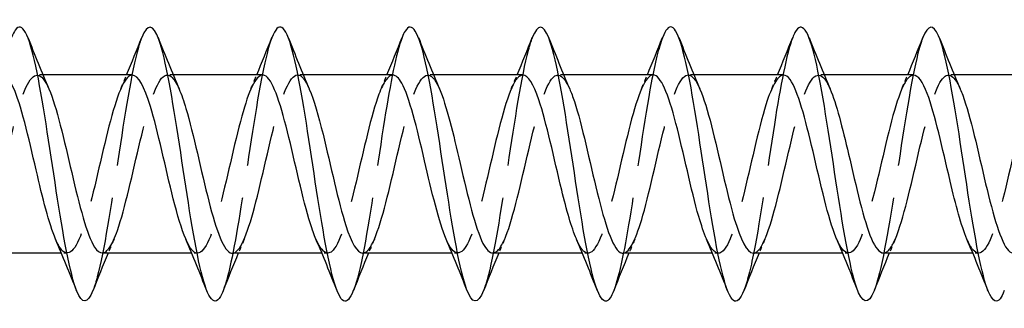
# Model space of a CAD drawing. Units: millimetres. Extents: x 1569 to 2847, y 1126 to 1635.
# Drawn here: x 2078 to 2107, y 1626 to 1634 of the extents above; entities that cross this region are included whole.
import ezdxf

# ---------------------------------------------------------------- set-up
doc = ezdxf.new("R2010")
doc.units = ezdxf.units.MM
doc.linetypes.add('DASHED', pattern=[0.2067, 0.1654, -0.0413])
doc.layers.add('Hidden', color=6, linetype='DASHED', lineweight=25)
doc.layers.add('Part', color=7, linetype='Continuous', lineweight=25)

msp = doc.modelspace()

# ---------------------------------------------------------------- linework, layer by layer
at = {"layer": 'Hidden', "ltscale": 0.324284}
for p, q in [((2078.73, 1632.8), (2078.56, 1632.8)), ((2082.53, 1632.8), (2082.36, 1632.8)), ((2086.33, 1632.8), (2086.16, 1632.8)), ((2090.13, 1632.8), (2089.96, 1632.8)), ((2093.93, 1632.8), (2093.76, 1632.8)), ((2097.73, 1632.8), (2097.56, 1632.8)), ((2101.53, 1632.8), (2101.36, 1632.8)), ((2105.33, 1632.8), (2105.16, 1632.8)), ((2079.44, 1627.6), (2079.27, 1627.6)), ((2083.24, 1627.6), (2083.07, 1627.6)), ((2087.04, 1627.6), (2086.87, 1627.6)), ((2090.84, 1627.6), (2090.67, 1627.6)), ((2094.64, 1627.6), (2094.47, 1627.6)), ((2098.44, 1627.6), (2098.27, 1627.6)), ((2102.24, 1627.6), (2102.07, 1627.6)), ((2106.04, 1627.6), (2105.87, 1627.6))]:
    msp.add_line(p, q, dxfattribs=at)
at = {"layer": 'Hidden', "ltscale": 23.007605}
msp.add_open_spline([(2081.612, 1633.891), (2081.579, 1633.81), (2081.546, 1633.712), (2081.514, 1633.598), (2081.314, 1632.901), (2081.115, 1631.618), (2080.915, 1630.299), (2080.715, 1628.979), (2080.516, 1627.662), (2080.316, 1626.911), (2080.273, 1626.75), (2080.231, 1626.617), (2080.188, 1626.51)], degree=3, knots=[344.398116, 344.398116, 344.398116, 344.398116, 344.56039, 344.56039, 344.56039, 345.550506, 345.550506, 345.550506, 346.540622, 346.540622, 346.540622, 346.752268, 346.752268, 346.752268, 346.752268], dxfattribs=at)
at = {"layer": 'Hidden', "ltscale": 23.00853}
msp.add_open_spline([(2085.412, 1633.885), (2085.31, 1633.627), (2085.208, 1633.218), (2085.107, 1632.691), (2084.907, 1631.658), (2084.707, 1630.204), (2084.508, 1628.95), (2084.335, 1627.862), (2084.161, 1626.953), (2083.988, 1626.508)], degree=3, knots=[338.114931, 338.114931, 338.114931, 338.114931, 338.619694, 338.619694, 338.619694, 339.60981, 339.60981, 339.60981, 340.469082, 340.469082, 340.469082, 340.469082], dxfattribs=at)
at = {"layer": 'Hidden', "ltscale": 23.008705}
msp.add_open_spline([(2089.212, 1633.892), (2089.041, 1633.453), (2088.87, 1632.564), (2088.699, 1631.496), (2088.5, 1630.247), (2088.3, 1628.789), (2088.101, 1627.747), (2087.996, 1627.202), (2087.892, 1626.78), (2087.788, 1626.515)], degree=3, knots=[331.831746, 331.831746, 331.831746, 331.831746, 332.678997, 332.678997, 332.678997, 333.669113, 333.669113, 333.669113, 334.185897, 334.185897, 334.185897, 334.185897], dxfattribs=at)
at = {"layer": 'Hidden', "ltscale": 23.007591}
msp.add_open_spline([(2093.012, 1633.89), (2092.972, 1633.79), (2092.931, 1633.665), (2092.891, 1633.516), (2092.692, 1632.778), (2092.492, 1631.469), (2092.292, 1630.149), (2092.093, 1628.829), (2091.893, 1627.538), (2091.694, 1626.828), (2091.658, 1626.703), (2091.623, 1626.597), (2091.588, 1626.509)], degree=3, knots=[325.54856, 325.54856, 325.54856, 325.54856, 325.748185, 325.748185, 325.748185, 326.738301, 326.738301, 326.738301, 327.728417, 327.728417, 327.728417, 327.902712, 327.902712, 327.902712, 327.902712], dxfattribs=at)
at = {"layer": 'Hidden', "ltscale": 23.009071}
msp.add_open_spline([(2096.812, 1633.885), (2096.703, 1633.607), (2096.593, 1633.155), (2096.484, 1632.573), (2096.284, 1631.51), (2096.085, 1630.047), (2095.885, 1628.809), (2095.72, 1627.782), (2095.554, 1626.935), (2095.388, 1626.509)], degree=3, knots=[319.265375, 319.265375, 319.265375, 319.265375, 319.807488, 319.807488, 319.807488, 320.797605, 320.797605, 320.797605, 321.619526, 321.619526, 321.619526, 321.619526], dxfattribs=at)
at = {"layer": 'Hidden', "ltscale": 23.008179}
msp.add_open_spline([(2100.612, 1633.893), (2100.434, 1633.435), (2100.255, 1632.483), (2100.077, 1631.353), (2099.877, 1630.089), (2099.678, 1628.642), (2099.478, 1627.63), (2099.381, 1627.14), (2099.285, 1626.76), (2099.188, 1626.515)], degree=3, knots=[312.98219, 312.98219, 312.98219, 312.98219, 313.866792, 313.866792, 313.866792, 314.856908, 314.856908, 314.856908, 315.336341, 315.336341, 315.336341, 315.336341], dxfattribs=at)
at = {"layer": 'Hidden', "ltscale": 23.00765}
msp.add_open_spline([(2104.412, 1633.889), (2104.364, 1633.77), (2104.316, 1633.617), (2104.269, 1633.43), (2104.069, 1632.652), (2103.869, 1631.319), (2103.67, 1630), (2103.47, 1628.682), (2103.271, 1627.418), (2103.071, 1626.75), (2103.043, 1626.658), (2103.016, 1626.577), (2102.988, 1626.508)], degree=3, knots=[306.699004, 306.699004, 306.699004, 306.699004, 306.93598, 306.93598, 306.93598, 307.926096, 307.926096, 307.926096, 308.916212, 308.916212, 308.916212, 309.053156, 309.053156, 309.053156, 309.053156], dxfattribs=at)
at = {"layer": 'Hidden', "ltscale": 23.912683}
msp.add_open_spline([(2076.66, 1627.608), (2076.74, 1627.606), (2076.82, 1627.67), (2076.9, 1627.803), (2077.123, 1628.174), (2077.345, 1629.065), (2077.567, 1630.018), (2077.789, 1630.971), (2078.012, 1631.943), (2078.234, 1632.433), (2078.456, 1632.922), (2078.679, 1632.908), (2078.901, 1632.397), (2078.902, 1632.395), (2078.903, 1632.393), (2078.903, 1632.391)], degree=3, knots=[-353.429174, -353.429174, -353.429174, -353.429174, -353.03113, -353.03113, -353.03113, -351.928429, -351.928429, -351.928429, -350.825728, -350.825728, -350.825728, -349.723027, -349.723027, -349.723027, -349.718911, -349.718911, -349.718911, -349.718911], dxfattribs=at)
at = {"layer": 'Hidden', "ltscale": 23.912514}
msp.add_open_spline([(2084.26, 1627.6), (2084.474, 1627.603), (2084.689, 1628.132), (2084.903, 1628.938), (2085.125, 1629.774), (2085.348, 1630.869), (2085.57, 1631.659), (2085.792, 1632.45), (2086.015, 1632.901), (2086.237, 1632.779), (2086.326, 1632.73), (2086.415, 1632.591), (2086.503, 1632.384)], degree=3, knots=[-340.862803, -340.862803, -340.862803, -340.862803, -339.798718, -339.798718, -339.798718, -338.696017, -338.696017, -338.696017, -337.593316, -337.593316, -337.593316, -337.15254, -337.15254, -337.15254, -337.15254], dxfattribs=at)
at = {"layer": 'Hidden', "ltscale": 23.912836}
msp.add_open_spline([(2088.06, 1627.606), (2088.119, 1627.603), (2088.178, 1627.638), (2088.238, 1627.712), (2088.46, 1627.989), (2088.682, 1628.809), (2088.905, 1629.751), (2089.127, 1630.692), (2089.349, 1631.711), (2089.571, 1632.283), (2089.794, 1632.855), (2090.016, 1632.954), (2090.238, 1632.529), (2090.26, 1632.487), (2090.282, 1632.441), (2090.303, 1632.39)], degree=3, knots=[-334.579618, -334.579618, -334.579618, -334.579618, -334.285213, -334.285213, -334.285213, -333.182512, -333.182512, -333.182512, -332.079811, -332.079811, -332.079811, -330.97711, -330.97711, -330.97711, -330.869355, -330.869355, -330.869355, -330.869355], dxfattribs=at)
at = {"layer": 'Hidden', "ltscale": 23.914619}
msp.add_open_spline([(2091.86, 1627.609), (2091.986, 1627.611), (2092.113, 1627.776), (2092.239, 1628.095), (2092.461, 1628.656), (2092.684, 1629.669), (2092.906, 1630.613), (2093.128, 1631.556), (2093.351, 1632.387), (2093.573, 1632.677), (2093.75, 1632.908), (2093.927, 1632.789), (2094.103, 1632.387)], degree=3, knots=[-328.296432, -328.296432, -328.296432, -328.296432, -327.669007, -327.669007, -327.669007, -326.566306, -326.566306, -326.566306, -325.463605, -325.463605, -325.463605, -324.58617, -324.58617, -324.58617, -324.58617], dxfattribs=at)
at = {"layer": 'Hidden', "ltscale": 23.91271}
msp.add_open_spline([(2099.46, 1627.603), (2099.498, 1627.601), (2099.536, 1627.616), (2099.575, 1627.647), (2099.797, 1627.828), (2100.02, 1628.569), (2100.242, 1629.488), (2100.464, 1630.407), (2100.686, 1631.462), (2100.909, 1632.11), (2101.131, 1632.759), (2101.353, 1632.97), (2101.576, 1632.636), (2101.618, 1632.572), (2101.661, 1632.488), (2101.703, 1632.388)], degree=3, knots=[-315.730062, -315.730062, -315.730062, -315.730062, -315.539296, -315.539296, -315.539296, -314.436595, -314.436595, -314.436595, -313.333894, -313.333894, -313.333894, -312.231193, -312.231193, -312.231193, -312.019799, -312.019799, -312.019799, -312.019799], dxfattribs=at)
at = {"layer": 'Hidden', "ltscale": 23.913195}
msp.add_open_spline([(2103.26, 1627.61), (2103.365, 1627.609), (2103.471, 1627.722), (2103.576, 1627.949), (2103.799, 1628.427), (2104.021, 1629.391), (2104.243, 1630.345), (2104.466, 1631.299), (2104.688, 1632.199), (2104.91, 1632.582), (2105.108, 1632.923), (2105.306, 1632.84), (2105.503, 1632.389)], degree=3, knots=[-309.446876, -309.446876, -309.446876, -309.446876, -308.92309, -308.92309, -308.92309, -307.820389, -307.820389, -307.820389, -306.717688, -306.717688, -306.717688, -305.736614, -305.736614, -305.736614, -305.736614], dxfattribs=at)
at = {"layer": 'Hidden', "ltscale": 23.912731}
msp.add_open_spline([(2081.34, 1632.796), (2081.293, 1632.798), (2081.245, 1632.776), (2081.198, 1632.728), (2080.976, 1632.505), (2080.753, 1631.729), (2080.531, 1630.799), (2080.309, 1629.869), (2080.086, 1628.828), (2079.864, 1628.212), (2079.642, 1627.596), (2079.42, 1627.433), (2079.197, 1627.807), (2079.164, 1627.864), (2079.13, 1627.932), (2079.097, 1628.011)], degree=3, knots=[344.004396, 344.004396, 344.004396, 344.004396, 344.240001, 344.240001, 344.240001, 345.342702, 345.342702, 345.342702, 346.445403, 346.445403, 346.445403, 347.548104, 347.548104, 347.548104, 347.714658, 347.714658, 347.714658, 347.714658], dxfattribs=at)
at = {"layer": 'Hidden', "ltscale": 23.915438}
msp.add_open_spline([(2080.46, 1627.608), (2080.607, 1627.613), (2080.754, 1627.841), (2080.902, 1628.264), (2081.124, 1628.902), (2081.346, 1629.953), (2081.569, 1630.876), (2081.791, 1631.799), (2082.013, 1632.551), (2082.235, 1632.745), (2082.391, 1632.882), (2082.547, 1632.74), (2082.703, 1632.384)], degree=3, knots=[-347.145988, -347.145988, -347.145988, -347.145988, -346.414924, -346.414924, -346.414924, -345.312223, -345.312223, -345.312223, -344.209522, -344.209522, -344.209522, -343.435726, -343.435726, -343.435726, -343.435726], dxfattribs=at)
at = {"layer": 'Hidden', "ltscale": 0.852182}
for points in [[(2080.997, 1632.391), (2081.055, 1632.527), (2081.113, 1632.663), (2081.17, 1632.8)], [(2084.797, 1632.391), (2084.855, 1632.527), (2084.913, 1632.663), (2084.97, 1632.8)], [(2088.597, 1632.391), (2088.655, 1632.527), (2088.713, 1632.663), (2088.77, 1632.8)], [(2092.397, 1632.391), (2092.455, 1632.527), (2092.513, 1632.663), (2092.57, 1632.8)], [(2096.197, 1632.391), (2096.255, 1632.527), (2096.313, 1632.663), (2096.37, 1632.8)], [(2099.997, 1632.391), (2100.055, 1632.527), (2100.113, 1632.663), (2100.17, 1632.8)], [(2103.797, 1632.391), (2103.855, 1632.527), (2103.913, 1632.663), (2103.97, 1632.8)], [(2080.803, 1628.009), (2080.745, 1627.873), (2080.687, 1627.737), (2080.63, 1627.6)], [(2084.603, 1628.009), (2084.545, 1627.873), (2084.487, 1627.737), (2084.43, 1627.6)], [(2088.403, 1628.009), (2088.345, 1627.873), (2088.287, 1627.737), (2088.23, 1627.6)], [(2092.203, 1628.009), (2092.145, 1627.873), (2092.087, 1627.737), (2092.03, 1627.6)], [(2096.003, 1628.009), (2095.945, 1627.873), (2095.887, 1627.737), (2095.83, 1627.6)], [(2099.803, 1628.009), (2099.745, 1627.873), (2099.687, 1627.737), (2099.63, 1627.6)], [(2103.603, 1628.009), (2103.545, 1627.873), (2103.487, 1627.737), (2103.43, 1627.6)]]:
    msp.add_open_spline(points, degree=3, dxfattribs=at)
at = {"layer": 'Hidden', "ltscale": 23.912907}
msp.add_open_spline([(2085.14, 1632.799), (2084.938, 1632.793), (2084.735, 1632.329), (2084.532, 1631.593), (2084.31, 1630.786), (2084.088, 1629.691), (2083.866, 1628.87), (2083.643, 1628.048), (2083.421, 1627.54), (2083.199, 1627.606), (2083.098, 1627.636), (2082.997, 1627.783), (2082.897, 1628.017)], degree=3, knots=[337.72121, 337.72121, 337.72121, 337.72121, 338.726496, 338.726496, 338.726496, 339.829197, 339.829197, 339.829197, 340.931898, 340.931898, 340.931898, 341.431473, 341.431473, 341.431473, 341.431473], dxfattribs=at)
at = {"layer": 'Hidden', "ltscale": 23.9151}
msp.add_open_spline([(2088.94, 1632.791), (2088.805, 1632.788), (2088.669, 1632.597), (2088.534, 1632.234), (2088.312, 1631.639), (2088.089, 1630.609), (2087.867, 1629.673), (2087.645, 1628.737), (2087.422, 1627.939), (2087.2, 1627.69), (2087.032, 1627.502), (2086.864, 1627.633), (2086.697, 1628.014)], degree=3, knots=[331.438025, 331.438025, 331.438025, 331.438025, 332.11029, 332.11029, 332.11029, 333.212991, 333.212991, 333.212991, 334.315692, 334.315692, 334.315692, 335.148288, 335.148288, 335.148288, 335.148288], dxfattribs=at)
at = {"layer": 'Hidden', "ltscale": 23.912888}
msp.add_open_spline([(2092.74, 1632.793), (2092.672, 1632.796), (2092.604, 1632.75), (2092.535, 1632.652), (2092.313, 1632.334), (2092.091, 1631.482), (2091.868, 1630.534), (2091.646, 1629.586), (2091.424, 1628.587), (2091.201, 1628.05), (2090.979, 1627.512), (2090.757, 1627.463), (2090.535, 1627.925), (2090.522, 1627.952), (2090.509, 1627.98), (2090.497, 1628.009)], degree=3, knots=[325.15484, 325.15484, 325.15484, 325.15484, 325.494084, 325.494084, 325.494084, 326.596785, 326.596785, 326.596785, 327.699486, 327.699486, 327.699486, 328.802187, 328.802187, 328.802187, 328.865102, 328.865102, 328.865102, 328.865102], dxfattribs=at)
at = {"layer": 'Hidden', "ltscale": 23.912699}
msp.add_open_spline([(2096.54, 1632.8), (2096.539, 1632.8), (2096.538, 1632.8), (2096.537, 1632.8), (2096.314, 1632.794), (2096.092, 1632.214), (2095.87, 1631.359), (2095.647, 1630.503), (2095.425, 1629.412), (2095.203, 1628.646), (2094.981, 1627.879), (2094.758, 1627.474), (2094.536, 1627.639), (2094.456, 1627.698), (2094.376, 1627.829), (2094.297, 1628.016)], degree=3, knots=[318.871654, 318.871654, 318.871654, 318.871654, 318.877878, 318.877878, 318.877878, 319.980579, 319.980579, 319.980579, 321.08328, 321.08328, 321.08328, 322.185981, 322.185981, 322.185981, 322.581917, 322.581917, 322.581917, 322.581917], dxfattribs=at)
at = {"layer": 'Hidden', "ltscale": 23.913473}
msp.add_open_spline([(2095.66, 1627.602), (2095.853, 1627.609), (2096.047, 1628.028), (2096.24, 1628.71), (2096.463, 1629.493), (2096.685, 1630.587), (2096.907, 1631.429), (2097.13, 1632.271), (2097.352, 1632.822), (2097.574, 1632.799), (2097.684, 1632.788), (2097.794, 1632.637), (2097.903, 1632.383)], degree=3, knots=[-322.013247, -322.013247, -322.013247, -322.013247, -321.052801, -321.052801, -321.052801, -319.9501, -319.9501, -319.9501, -318.847399, -318.847399, -318.847399, -318.302984, -318.302984, -318.302984, -318.302984], dxfattribs=at)
at = {"layer": 'Hidden', "ltscale": 23.915432}
msp.add_open_spline([(2100.34, 1632.793), (2100.184, 1632.787), (2100.028, 1632.527), (2099.871, 1632.056), (2099.649, 1631.387), (2099.427, 1630.323), (2099.204, 1629.412), (2098.982, 1628.502), (2098.76, 1627.786), (2098.537, 1627.633), (2098.39, 1627.532), (2098.243, 1627.681), (2098.097, 1628.016)], degree=3, knots=[312.588469, 312.588469, 312.588469, 312.588469, 313.364373, 313.364373, 313.364373, 314.467074, 314.467074, 314.467074, 315.569775, 315.569775, 315.569775, 316.298732, 316.298732, 316.298732, 316.298732], dxfattribs=at)
at = {"layer": 'Hidden', "ltscale": 23.912518}
msp.add_open_spline([(2104.14, 1632.791), (2104.051, 1632.793), (2103.962, 1632.714), (2103.873, 1632.549), (2103.65, 1632.14), (2103.428, 1631.221), (2103.206, 1630.266), (2102.983, 1629.31), (2102.761, 1628.363), (2102.539, 1627.91), (2102.325, 1627.474), (2102.111, 1627.517), (2101.897, 1628.009)], degree=3, knots=[306.305284, 306.305284, 306.305284, 306.305284, 306.748167, 306.748167, 306.748167, 307.850868, 307.850868, 307.850868, 308.953569, 308.953569, 308.953569, 310.015546, 310.015546, 310.015546, 310.015546], dxfattribs=at)
at = {"layer": 'Hidden', "ltscale": 23.912832}
msp.add_open_spline([(2107.94, 1632.799), (2107.918, 1632.8), (2107.896, 1632.795), (2107.874, 1632.784), (2107.652, 1632.68), (2107.429, 1632.007), (2107.207, 1631.112), (2106.985, 1630.217), (2106.762, 1629.141), (2106.54, 1628.438), (2106.318, 1627.735), (2106.096, 1627.438), (2105.873, 1627.699), (2105.814, 1627.768), (2105.755, 1627.875), (2105.697, 1628.013)], degree=3, knots=[300.022098, 300.022098, 300.022098, 300.022098, 300.131962, 300.131962, 300.131962, 301.234663, 301.234663, 301.234663, 302.337364, 302.337364, 302.337364, 303.440065, 303.440065, 303.440065, 303.732361, 303.732361, 303.732361, 303.732361], dxfattribs=at)
at = {"layer": 'Part'}
for p, q in [((2081.34, 1632.8), (2078.73, 1632.8)), ((2085.14, 1632.8), (2082.53, 1632.8)), ((2088.94, 1632.8), (2086.33, 1632.8)), ((2092.74, 1632.8), (2090.13, 1632.8)), ((2096.54, 1632.8), (2093.93, 1632.8)), ((2100.34, 1632.8), (2097.73, 1632.8)), ((2104.14, 1632.8), (2101.53, 1632.8)), ((2107.94, 1632.8), (2105.33, 1632.8)), ((2079.27, 1627.6), (2076.66, 1627.6)), ((2083.07, 1627.6), (2080.46, 1627.6)), ((2086.87, 1627.6), (2084.26, 1627.6)), ((2090.67, 1627.6), (2088.06, 1627.6)), ((2094.47, 1627.6), (2091.86, 1627.6)), ((2098.27, 1627.6), (2095.66, 1627.6)), ((2102.07, 1627.6), (2099.46, 1627.6)), ((2105.87, 1627.6), (2103.26, 1627.6))]:
    msp.add_line(p, q, dxfattribs=at)
for points, knots in [([(2080.188, 1626.51), (2080.031, 1626.12), (2079.874, 1626.103), (2079.717, 1626.492), (2079.518, 1626.988), (2079.318, 1628.126), (2079.118, 1629.421), (2078.919, 1630.716), (2078.719, 1632.128), (2078.52, 1633.053), (2078.32, 1633.978), (2078.12, 1634.389), (2077.921, 1634.109), (2077.885, 1634.058), (2077.848, 1633.985), (2077.812, 1633.891)], [346.752268, 346.752268, 346.752268, 346.752268, 347.530738, 347.530738, 347.530738, 348.520854, 348.520854, 348.520854, 349.51097, 349.51097, 349.51097, 350.501086, 350.501086, 350.501086, 350.681302, 350.681302, 350.681302, 350.681302]), ([(2091.588, 1626.509), (2091.424, 1626.1), (2091.259, 1626.105), (2091.095, 1626.551), (2090.895, 1627.092), (2090.696, 1628.265), (2090.496, 1629.568), (2090.296, 1630.872), (2090.097, 1632.266), (2089.897, 1633.156), (2089.697, 1634.045), (2089.498, 1634.403), (2089.298, 1634.075), (2089.269, 1634.028), (2089.241, 1633.966), (2089.212, 1633.892)], [327.902712, 327.902712, 327.902712, 327.902712, 328.718533, 328.718533, 328.718533, 329.708649, 329.708649, 329.708649, 330.698765, 330.698765, 330.698765, 331.688881, 331.688881, 331.688881, 331.831746, 331.831746, 331.831746, 331.831746]), ([(2102.988, 1626.508), (2102.816, 1626.08), (2102.644, 1626.11), (2102.472, 1626.615), (2102.273, 1627.2), (2102.073, 1628.406), (2101.873, 1629.716), (2101.674, 1631.027), (2101.474, 1632.402), (2101.275, 1633.254), (2101.075, 1634.107), (2100.875, 1634.41), (2100.676, 1634.035), (2100.654, 1633.995), (2100.633, 1633.947), (2100.612, 1633.893)], [309.053156, 309.053156, 309.053156, 309.053156, 309.906328, 309.906328, 309.906328, 310.896444, 310.896444, 310.896444, 311.88656, 311.88656, 311.88656, 312.876676, 312.876676, 312.876676, 312.98219, 312.98219, 312.98219, 312.98219]), ([(2083.988, 1626.508), (2083.962, 1626.44), (2083.935, 1626.383), (2083.909, 1626.337), (2083.709, 1625.994), (2083.51, 1626.334), (2083.31, 1627.212), (2083.111, 1628.09), (2082.911, 1629.478), (2082.711, 1630.784), (2082.512, 1632.09), (2082.312, 1633.274), (2082.113, 1633.829), (2081.946, 1634.293), (2081.779, 1634.306), (2081.612, 1633.891)], [340.469082, 340.469082, 340.469082, 340.469082, 340.599926, 340.599926, 340.599926, 341.590042, 341.590042, 341.590042, 342.580158, 342.580158, 342.580158, 343.570274, 343.570274, 343.570274, 344.398116, 344.398116, 344.398116, 344.398116]), ([(2087.788, 1626.515), (2087.693, 1626.273), (2087.597, 1626.162), (2087.502, 1626.213), (2087.302, 1626.318), (2087.103, 1627.121), (2086.903, 1628.279), (2086.703, 1629.436), (2086.504, 1630.914), (2086.304, 1632.079), (2086.105, 1633.245), (2085.905, 1634.062), (2085.705, 1634.183), (2085.608, 1634.242), (2085.51, 1634.133), (2085.412, 1633.885)], [334.185897, 334.185897, 334.185897, 334.185897, 334.659229, 334.659229, 334.659229, 335.649345, 335.649345, 335.649345, 336.639462, 336.639462, 336.639462, 337.629578, 337.629578, 337.629578, 338.114931, 338.114931, 338.114931, 338.114931]), ([(2095.388, 1626.509), (2095.354, 1626.421), (2095.32, 1626.351), (2095.286, 1626.301), (2095.087, 1626.006), (2094.887, 1626.399), (2094.688, 1627.313), (2094.488, 1628.227), (2094.288, 1629.634), (2094.089, 1630.931), (2093.889, 1632.229), (2093.69, 1633.379), (2093.49, 1633.889), (2093.331, 1634.297), (2093.171, 1634.286), (2093.012, 1633.89)], [321.619526, 321.619526, 321.619526, 321.619526, 321.787721, 321.787721, 321.787721, 322.777837, 322.777837, 322.777837, 323.767953, 323.767953, 323.767953, 324.758069, 324.758069, 324.758069, 325.54856, 325.54856, 325.54856, 325.54856]), ([(2099.188, 1626.515), (2099.085, 1626.254), (2098.982, 1626.148), (2098.879, 1626.227), (2098.68, 1626.381), (2098.48, 1627.23), (2098.28, 1628.411), (2098.081, 1629.592), (2097.881, 1631.068), (2097.682, 1632.21), (2097.482, 1633.351), (2097.282, 1634.122), (2097.083, 1634.194), (2096.993, 1634.227), (2096.902, 1634.115), (2096.812, 1633.885)], [315.336341, 315.336341, 315.336341, 315.336341, 315.847024, 315.847024, 315.847024, 316.83714, 316.83714, 316.83714, 317.827256, 317.827256, 317.827256, 318.817372, 318.817372, 318.817372, 319.265375, 319.265375, 319.265375, 319.265375]), ([(2106.788, 1626.51), (2106.747, 1626.403), (2106.705, 1626.322), (2106.664, 1626.271), (2106.464, 1626.024), (2106.265, 1626.47), (2106.065, 1627.419), (2105.865, 1628.368), (2105.666, 1629.79), (2105.466, 1631.078), (2105.267, 1632.366), (2105.067, 1633.48), (2104.867, 1633.944), (2104.716, 1634.298), (2104.564, 1634.267), (2104.412, 1633.889)], [302.76997, 302.76997, 302.76997, 302.76997, 302.975515, 302.975515, 302.975515, 303.965631, 303.965631, 303.965631, 304.955747, 304.955747, 304.955747, 305.945864, 305.945864, 305.945864, 306.699004, 306.699004, 306.699004, 306.699004]), ([(2079.097, 1628.011), (2078.908, 1628.453), (2078.719, 1629.219), (2078.53, 1630.029), (2078.308, 1630.982), (2078.086, 1631.951), (2077.863, 1632.438), (2077.756, 1632.674), (2077.648, 1632.791), (2077.54, 1632.79)], [347.714658, 347.714658, 347.714658, 347.714658, 348.650805, 348.650805, 348.650805, 349.753506, 349.753506, 349.753506, 350.287581, 350.287581, 350.287581, 350.287581]), ([(2082.897, 1628.017), (2082.775, 1628.299), (2082.653, 1628.708), (2082.532, 1629.19), (2082.309, 1630.071), (2082.087, 1631.154), (2081.865, 1631.882), (2081.69, 1632.455), (2081.515, 1632.788), (2081.34, 1632.796)], [341.431473, 341.431473, 341.431473, 341.431473, 342.034599, 342.034599, 342.034599, 343.1373, 343.1373, 343.1373, 344.004396, 344.004396, 344.004396, 344.004396]), ([(2086.697, 1628.014), (2086.642, 1628.138), (2086.588, 1628.288), (2086.533, 1628.462), (2086.311, 1629.173), (2086.089, 1630.251), (2085.866, 1631.142), (2085.644, 1632.033), (2085.422, 1632.695), (2085.199, 1632.788), (2085.18, 1632.796), (2085.16, 1632.8), (2085.14, 1632.799)], [335.148288, 335.148288, 335.148288, 335.148288, 335.418393, 335.418393, 335.418393, 336.521094, 336.521094, 336.521094, 337.623795, 337.623795, 337.623795, 337.72121, 337.72121, 337.72121, 337.72121]), ([(2090.497, 1628.009), (2090.287, 1628.497), (2090.077, 1629.397), (2089.868, 1630.298), (2089.645, 1631.253), (2089.423, 1632.164), (2089.201, 1632.563), (2089.114, 1632.718), (2089.027, 1632.793), (2088.94, 1632.791)], [328.865102, 328.865102, 328.865102, 328.865102, 329.904888, 329.904888, 329.904888, 331.007589, 331.007589, 331.007589, 331.438025, 331.438025, 331.438025, 331.438025]), ([(2094.297, 1628.016), (2094.154, 1628.349), (2094.012, 1628.857), (2093.869, 1629.443), (2093.647, 1630.357), (2093.424, 1631.418), (2093.202, 1632.078), (2093.048, 1632.536), (2092.894, 1632.787), (2092.74, 1632.793)], [322.581917, 322.581917, 322.581917, 322.581917, 323.288682, 323.288682, 323.288682, 324.391383, 324.391383, 324.391383, 325.15484, 325.15484, 325.15484, 325.15484]), ([(2098.097, 1628.016), (2098.021, 1628.188), (2097.946, 1628.41), (2097.87, 1628.672), (2097.648, 1629.445), (2097.426, 1630.537), (2097.204, 1631.388), (2096.983, 1632.233), (2096.761, 1632.799), (2096.54, 1632.8)], [316.298732, 316.298732, 316.298732, 316.298732, 316.672476, 316.672476, 316.672476, 317.775177, 317.775177, 317.775177, 318.871654, 318.871654, 318.871654, 318.871654]), ([(2101.897, 1628.009), (2101.888, 1628.028), (2101.88, 1628.048), (2101.872, 1628.068), (2101.65, 1628.615), (2101.427, 1629.62), (2101.205, 1630.566), (2100.983, 1631.512), (2100.76, 1632.356), (2100.538, 1632.662), (2100.472, 1632.753), (2100.406, 1632.796), (2100.34, 1632.793)], [310.015546, 310.015546, 310.015546, 310.015546, 310.05627, 310.05627, 310.05627, 311.158971, 311.158971, 311.158971, 312.261672, 312.261672, 312.261672, 312.588469, 312.588469, 312.588469, 312.588469]), ([(2105.697, 1628.013), (2105.533, 1628.396), (2105.37, 1629.015), (2105.206, 1629.705), (2104.984, 1630.643), (2104.762, 1631.668), (2104.539, 1632.254), (2104.406, 1632.605), (2104.273, 1632.788), (2104.14, 1632.791)], [303.732361, 303.732361, 303.732361, 303.732361, 304.542765, 304.542765, 304.542765, 305.645466, 305.645466, 305.645466, 306.305284, 306.305284, 306.305284, 306.305284]), ([(2078.903, 1632.391), (2079.125, 1631.878), (2079.346, 1630.897), (2079.568, 1629.95), (2079.79, 1628.998), (2080.012, 1628.125), (2080.235, 1627.777), (2080.31, 1627.661), (2080.385, 1627.605), (2080.46, 1627.608)], [-349.718911, -349.718911, -349.718911, -349.718911, -348.620326, -348.620326, -348.620326, -347.517625, -347.517625, -347.517625, -347.145988, -347.145988, -347.145988, -347.145988]), ([(2082.703, 1632.384), (2082.77, 1632.233), (2082.836, 1632.044), (2082.902, 1631.821), (2083.125, 1631.074), (2083.347, 1629.986), (2083.569, 1629.117), (2083.792, 1628.248), (2084.014, 1627.639), (2084.236, 1627.602), (2084.244, 1627.601), (2084.252, 1627.6), (2084.26, 1627.6)], [-343.435726, -343.435726, -343.435726, -343.435726, -343.106821, -343.106821, -343.106821, -342.00412, -342.00412, -342.00412, -340.901419, -340.901419, -340.901419, -340.862803, -340.862803, -340.862803, -340.862803]), ([(2086.503, 1632.384), (2086.637, 1632.073), (2086.77, 1631.608), (2086.904, 1631.068), (2087.126, 1630.167), (2087.348, 1629.095), (2087.571, 1628.404), (2087.734, 1627.898), (2087.897, 1627.613), (2088.06, 1627.606)], [-337.15254, -337.15254, -337.15254, -337.15254, -336.490615, -336.490615, -336.490615, -335.387914, -335.387914, -335.387914, -334.579618, -334.579618, -334.579618, -334.579618]), ([(2090.303, 1632.39), (2090.504, 1631.922), (2090.705, 1631.081), (2090.905, 1630.219), (2091.128, 1629.263), (2091.35, 1628.325), (2091.572, 1627.888), (2091.668, 1627.7), (2091.764, 1627.608), (2091.86, 1627.609)], [-330.869355, -330.869355, -330.869355, -330.869355, -329.874409, -329.874409, -329.874409, -328.771708, -328.771708, -328.771708, -328.296432, -328.296432, -328.296432, -328.296432]), ([(2094.103, 1632.387), (2094.149, 1632.284), (2094.194, 1632.162), (2094.24, 1632.023), (2094.462, 1631.341), (2094.684, 1630.273), (2094.907, 1629.368), (2095.129, 1628.462), (2095.351, 1627.762), (2095.574, 1627.626), (2095.602, 1627.609), (2095.631, 1627.601), (2095.66, 1627.602)], [-324.58617, -324.58617, -324.58617, -324.58617, -324.360904, -324.360904, -324.360904, -323.258203, -323.258203, -323.258203, -322.155502, -322.155502, -322.155502, -322.013247, -322.013247, -322.013247, -322.013247]), ([(2097.903, 1632.383), (2098.016, 1632.122), (2098.129, 1631.753), (2098.241, 1631.316), (2098.463, 1630.453), (2098.686, 1629.364), (2098.908, 1628.608), (2099.092, 1627.983), (2099.276, 1627.611), (2099.46, 1627.603)], [-318.302984, -318.302984, -318.302984, -318.302984, -317.744698, -317.744698, -317.744698, -316.641997, -316.641997, -316.641997, -315.730062, -315.730062, -315.730062, -315.730062]), ([(2101.703, 1632.388), (2101.883, 1631.967), (2102.063, 1631.255), (2102.243, 1630.488), (2102.465, 1629.538), (2102.687, 1628.547), (2102.909, 1628.024), (2103.026, 1627.749), (2103.143, 1627.61), (2103.26, 1627.61)], [-312.019799, -312.019799, -312.019799, -312.019799, -311.128492, -311.128492, -311.128492, -310.025791, -310.025791, -310.025791, -309.446876, -309.446876, -309.446876, -309.446876]), ([(2105.503, 1632.389), (2105.528, 1632.333), (2105.553, 1632.272), (2105.577, 1632.205), (2105.799, 1631.596), (2106.022, 1630.559), (2106.244, 1629.627), (2106.466, 1628.695), (2106.689, 1627.911), (2106.911, 1627.678), (2106.96, 1627.626), (2107.01, 1627.602), (2107.06, 1627.605)], [-305.736614, -305.736614, -305.736614, -305.736614, -305.614987, -305.614987, -305.614987, -304.512286, -304.512286, -304.512286, -303.409585, -303.409585, -303.409585, -303.163691, -303.163691, -303.163691, -303.163691])]:
    msp.add_open_spline(points, degree=3, knots=knots, dxfattribs=at)
for points in [[(2078.288, 1633.894), (2078.487, 1633.389), (2078.69, 1632.885), (2078.903, 1632.391)], [(2081.17, 1632.8), (2081.321, 1633.162), (2081.468, 1633.528), (2081.612, 1633.894)], [(2082.088, 1633.894), (2082.287, 1633.389), (2082.49, 1632.885), (2082.703, 1632.391)], [(2084.97, 1632.8), (2085.121, 1633.162), (2085.268, 1633.528), (2085.412, 1633.894)], [(2085.888, 1633.894), (2086.087, 1633.389), (2086.29, 1632.885), (2086.503, 1632.391)], [(2088.77, 1632.8), (2088.921, 1633.162), (2089.068, 1633.528), (2089.212, 1633.894)], [(2089.688, 1633.894), (2089.887, 1633.389), (2090.09, 1632.885), (2090.303, 1632.391)], [(2092.57, 1632.8), (2092.721, 1633.162), (2092.868, 1633.528), (2093.012, 1633.894)], [(2093.488, 1633.894), (2093.687, 1633.389), (2093.89, 1632.885), (2094.103, 1632.391)], [(2096.37, 1632.8), (2096.521, 1633.162), (2096.668, 1633.528), (2096.812, 1633.894)], [(2097.288, 1633.894), (2097.487, 1633.389), (2097.69, 1632.885), (2097.903, 1632.391)], [(2100.17, 1632.8), (2100.321, 1633.162), (2100.468, 1633.528), (2100.612, 1633.894)], [(2101.088, 1633.894), (2101.287, 1633.389), (2101.49, 1632.885), (2101.703, 1632.391)], [(2103.97, 1632.8), (2104.121, 1633.162), (2104.268, 1633.528), (2104.412, 1633.894)], [(2104.888, 1633.894), (2105.087, 1633.389), (2105.29, 1632.885), (2105.503, 1632.391)], [(2079.712, 1626.506), (2079.513, 1627.011), (2079.31, 1627.515), (2079.097, 1628.009)], [(2083.512, 1626.506), (2083.313, 1627.011), (2083.11, 1627.515), (2082.897, 1628.009)], [(2087.312, 1626.506), (2087.113, 1627.011), (2086.91, 1627.515), (2086.697, 1628.009)], [(2091.112, 1626.506), (2090.913, 1627.011), (2090.71, 1627.515), (2090.497, 1628.009)], [(2094.912, 1626.506), (2094.713, 1627.011), (2094.51, 1627.515), (2094.297, 1628.009)], [(2098.712, 1626.506), (2098.513, 1627.011), (2098.31, 1627.515), (2098.097, 1628.009)], [(2102.512, 1626.506), (2102.313, 1627.011), (2102.11, 1627.515), (2101.897, 1628.009)], [(2106.312, 1626.506), (2106.113, 1627.011), (2105.91, 1627.515), (2105.697, 1628.009)], [(2080.63, 1627.6), (2080.479, 1627.238), (2080.332, 1626.872), (2080.188, 1626.506)], [(2084.43, 1627.6), (2084.279, 1627.238), (2084.132, 1626.872), (2083.988, 1626.506)], [(2088.23, 1627.6), (2088.079, 1627.238), (2087.932, 1626.872), (2087.788, 1626.506)], [(2092.03, 1627.6), (2091.879, 1627.238), (2091.732, 1626.872), (2091.588, 1626.506)], [(2095.83, 1627.6), (2095.679, 1627.238), (2095.532, 1626.872), (2095.388, 1626.506)], [(2099.63, 1627.6), (2099.479, 1627.238), (2099.332, 1626.872), (2099.188, 1626.506)], [(2103.43, 1627.6), (2103.279, 1627.238), (2103.132, 1626.872), (2102.988, 1626.506)]]:
    msp.add_open_spline(points, degree=3, dxfattribs=at)

doc.saveas('drawing.dxf')
